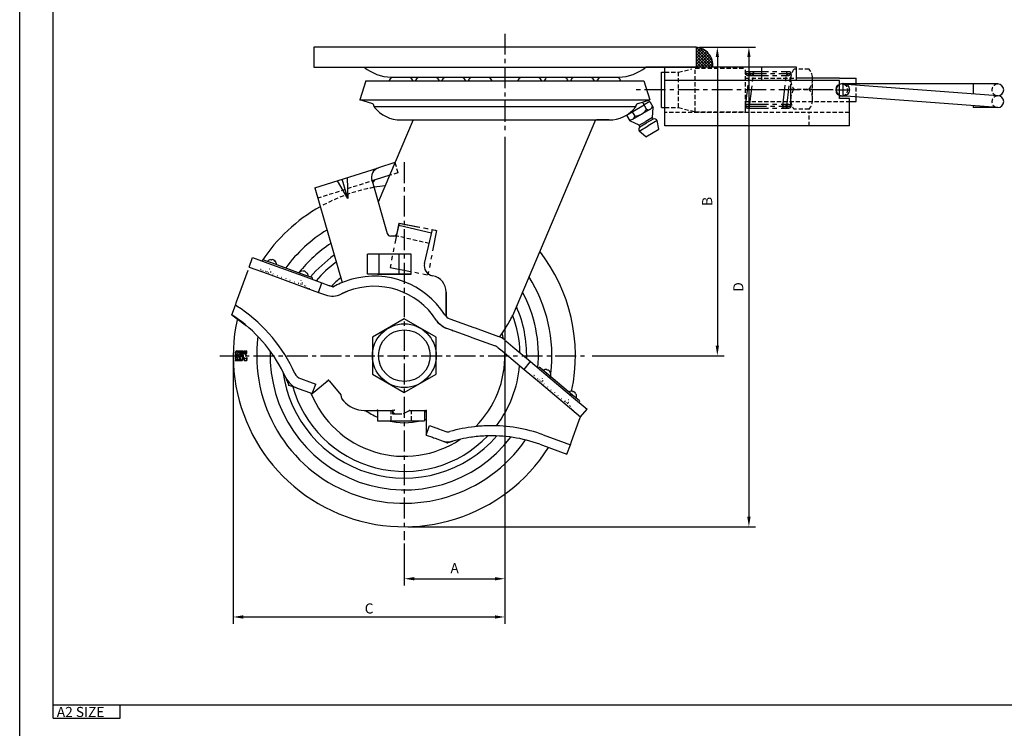
# Model space of a CAD drawing. Extents: x 2251 to 4771, y -113 to 1324.
# Drawn here: x 3091 to 3385, y 907 to 1118 of the extents above; entities that cross this region are included whole.
import ezdxf

# ---------------------------------------------------------------- set-up
doc = ezdxf.new("R2010")
doc.units = 0
doc.header["$LTSCALE"] = 5
doc.header["$MEASUREMENT"] = 0
for name, pattern in [('CENTER', [2, 1.25, -0.25, 0.25, -0.25]), ('DASHDOT', [1, 0.5, -0.25, 0, -0.25]), ('DOT', [0.25, 0, -0.25]), ('HIDDEN', [0.375, 0.25, -0.125]), ('PHANTOM', [2.5, 1.25, -0.25, 0.25, -0.25, 0.25, -0.25])]:
    doc.linetypes.add(name, pattern=pattern)
doc.layers.get('0').update_dxf_attribs({"linetype": 'CONTINUOUS'})
doc.layers.get('DEFPOINTS').update_dxf_attribs({"linetype": 'CONTINUOUS'})
for name, color, linetype in [('1', 1, 'CENTER'), ('2', 2, 'CONTINUOUS'), ('3', 3, 'CONTINUOUS'), ('4', 4, 'HIDDEN')]:
    doc.layers.add(name, color=color, linetype=linetype)
doc.styles.add('GHJ', font='handlet', dxfattribs={"bigfont": 'ghj'})
doc.dimstyles.get("Standard").update_dxf_attribs({"dimtxt": 0.18, "dimasz": 0.18, "dimexe": 0.18, "dimexo": 0.0625, "dimgap": 0.09, "dimtad": 0, "dimtih": 1, "dimtoh": 1, "dimdec": 4, "dimzin": 0, "dimdsep": 46, "dimtxsty": 'Standard', "dimcen": 0.09, "dimadec": 0, "dimazin": 0, "dimtfac": 1, "dimtdec": 4, "dimtofl": 0, "dimtmove": 0, "dimatfit": 3, "dimfxl": 0, "dimtolj": 1, "dimtzin": 0, "dimarcsym": 0})

# ---------------------------------------------------------------- blocks, each defined once
blk = doc.blocks.new('*D78')
at = {"layer": '3', "color": 0}
for p, q in [((3236.09, 1082.87), (3236.09, 937.77)), ((3155.09, 1016.67), (3155.09, 937.77)), ((3158.09, 939.77), (3233.09, 939.77))]:
    blk.add_line(p, q, dxfattribs=at)
for points in [[(3158.09, 940.27), (3158.09, 939.27), (3155.09, 939.77)], [(3233.09, 940.27), (3233.09, 939.27), (3236.09, 939.77)]]:
    blk.add_solid(points, dxfattribs=at)
at = {"layer": 'DEFPOINTS', "color": 0}
for p in [(3236.09, 1083.87), (3155.09, 1017.67), (3236.09, 939.77)]:
    blk.add_point(p, dxfattribs=at)
at = {"layer": '3', "color": 0, "insert": (3195.59, 942.31), "char_height": 3, "attachment_point": 5, "style": 'GHJ'}
blk.add_mtext('\\A1;{\\C3;C}', dxfattribs=at)
blk = doc.blocks.new('*X101')
at = {"color": 0}
for p, q in [((12.6, 2909.52), (7.59, 2914.53)), ((7.59, 2913.8), (8.27, 2914.48)), ((7.59, 2912.92), (8.96, 2914.28)), ((7.59, 2912.03), (9.58, 2914.02)), ((7.59, 2911.15), (10.14, 2913.7)), ((12.6, 2908.64), (7.59, 2913.64)), ((7.59, 2910.26), (10.65, 2913.32)), ((7.59, 2909.38), (11.1, 2912.89)), ((11.77, 2908.58), (7.59, 2912.76)), ((7.68, 2908.58), (11.51, 2912.41)), ((12.41, 2910.6), (8.6, 2914.4)), ((11.59, 2912.29), (10.3, 2913.58)), ((10.88, 2908.58), (7.59, 2911.88)), ((10, 2908.58), (7.59, 2910.99)), ((9.12, 2908.58), (7.59, 2910.11)), ((8.56, 2908.58), (11.86, 2911.88)), ((9.45, 2908.58), (12.16, 2911.3)), ((10.33, 2908.58), (12.39, 2910.65)), ((11.21, 2908.58), (12.55, 2909.92)), ((8.23, 2908.58), (7.59, 2909.22)), ((12.1, 2908.58), (12.61, 2909.1))]:
    blk.add_line(p, q, dxfattribs=at)

msp = doc.modelspace()

# ---------------------------------------------------------------- linework, layer by layer
at = {"color": 3}
for q in [(3203.924, 1054.123), (3202.949, 1053.347)]:
    msp.add_line((3203.745, 1053.347), q, dxfattribs=at)
at = {"color": 2, "linetype": 'Continuous'}
for p, q in [((3159.833, 1044.08), (3160.859, 1046.899)), ((3160.859, 1046.899), (3166.497, 1044.846)), ((3164.319, 1046.171), (3166.662, 1045.318)), ((3166.241, 1046.222), (3166.443, 1046.249)), ((3166.662, 1045.318), (3176.065, 1041.896)), ((3167.439, 1045.886), (3167.577, 1045.736)), ((3156.054, 1033.697), (3159.49, 1043.14)), ((3159.833, 1044.08), (3165.471, 1042.027)), ((3166.497, 1044.846), (3175.894, 1041.426)), ((3176.836, 1042.466), (3176.974, 1042.316)), ((3165.471, 1042.027), (3174.868, 1038.607)), ((3175.894, 1041.426), (3181.532, 1039.374)), ((3176.065, 1041.896), (3178.414, 1041.041)), ((3180.506, 1036.555), (3181.532, 1039.374)), ((3181.532, 1039.374), (3183.623, 1038.613)), ((3174.868, 1038.607), (3180.506, 1036.555)), ((3180.506, 1036.555), (3182.597, 1035.794)), ((3187.323, 1036.061), (3189.131, 1036.861)), ((3155.704, 1032.735), (3156.054, 1033.697)), ((3154.652, 1029.846), (3155.704, 1032.735)), ((3154.652, 1029.846), (3158.996, 1026.557)), ((3219.652, 1028.692), (3226.802, 1026.09)), ((3218.626, 1025.873), (3225.776, 1023.271)), ((3226.802, 1026.09), (3227.222, 1025.937)), ((3227.222, 1025.937), (3234.214, 1023.392)), ((3225.776, 1023.271), (3226.196, 1023.118)), ((3226.196, 1023.118), (3233.188, 1020.573)), ((3236.341, 1022.079), (3238.478, 1020.286)), ((3234.09, 1020.052), (3235.249, 1019.079)), ((3235.249, 1019.079), (3241.78, 1013.6)), ((3238.478, 1020.286), (3243.708, 1015.898)), ((3241.78, 1013.6), (3243.708, 1015.898)), ((3243.708, 1015.898), (3248.304, 1012.041)), ((3241.78, 1013.6), (3246.376, 1009.743)), ((3246.711, 1014.031), (3248.621, 1012.428)), ((3248.535, 1013.421), (3248.733, 1013.377)), ((3175.166, 1010.83), (3177.778, 1009.879)), ((3178.632, 1006.376), (3183.067, 1010.098)), ((3183.772, 1010.036), (3187.133, 1006.03)), ((3248.304, 1012.041), (3255.965, 1005.613)), ((3248.621, 1012.428), (3256.286, 1005.996)), ((3249.546, 1012.695), (3249.624, 1012.508)), ((3174.14, 1008.011), (3176.752, 1007.06)), ((3176.752, 1007.06), (3178.632, 1006.376)), ((3177.778, 1009.879), (3179.658, 1009.195)), ((3178.632, 1006.376), (3179.658, 1009.195)), ((3246.376, 1009.743), (3254.036, 1003.315)), ((3187.133, 1006.03), (3187.261, 1005.309)), ((3187.479, 1004.84), (3187.996, 1004.224)), ((3255.965, 1005.613), (3260.561, 1001.756)), ((3256.195, 1006.993), (3256.393, 1006.949)), ((3256.286, 1005.996), (3258.201, 1004.389)), ((3257.206, 1006.267), (3257.284, 1006.08)), ((3194.124, 1001.366), (3202.588, 1001.366)), ((3205.799, 1000.472), (3207.588, 1001.366)), ((3207.588, 1001.366), (3212.088, 1001.366)), ((3254.036, 1003.315), (3258.633, 999.458)), ((3258.633, 999.458), (3260.561, 1001.756)), ((3203.588, 1000.366), (3205.352, 1000.366)), ((3212.588, 1000.866), (3212.588, 994.017)), ((3255.944, 992.071), (3258.269, 998.458)), ((3258.269, 998.458), (3258.633, 999.458)), ((3212.588, 994.017), (3213.614, 996.836)), ((3213.614, 996.836), (3215.494, 996.152)), ((3215.494, 996.152), (3215.857, 996.02)), ((3215.857, 996.02), (3216.278, 995.867)), ((3216.278, 995.867), (3218.449, 995.076)), ((3212.588, 994.017), (3214.468, 993.333)), ((3214.468, 993.333), (3214.831, 993.2)), ((3214.831, 993.2), (3215.252, 993.047)), ((3215.252, 993.047), (3217.423, 992.257)), ((3247.518, 994.074), (3253.722, 991.815)), ((3246.492, 991.255), (3252.696, 988.996)), ((3253.722, 991.815), (3255.602, 991.131)), ((3254.576, 988.312), (3255.602, 991.131)), ((3255.602, 991.131), (3255.944, 992.071)), ((3252.696, 988.996), (3254.576, 988.312))]:
    msp.add_line(p, q, dxfattribs=at)
at = {"color": 130, "linetype": 'DOT'}
for p, q in [((3163.292, 1043.352), (3165.642, 1042.497)), ((3165.206, 1042.762), (3165.343, 1043.138)), ((3165.642, 1042.497), (3175.039, 1039.077)), ((3166.146, 1042.42), (3166.283, 1042.796)), ((3174.603, 1039.342), (3174.74, 1039.718)), ((3175.543, 1039), (3175.679, 1039.376)), ((3175.039, 1039.077), (3177.388, 1038.222)), ((3244.782, 1011.733), (3246.697, 1010.126)), ((3246.379, 1010.524), (3246.636, 1010.83)), ((3246.697, 1010.126), (3254.358, 1003.698)), ((3247.145, 1009.881), (3247.402, 1010.188)), ((3254.039, 1004.096), (3254.296, 1004.402)), ((3254.358, 1003.698), (3256.273, 1002.091)), ((3254.805, 1003.453), (3255.062, 1003.76))]:
    msp.add_line(p, q, dxfattribs=at)
at = {"color": 90, "linetype": 'Continuous'}
for p, q in [((3183.623, 1038.613), (3184.874, 1038.158)), ((3202.588, 1001.366), (3202.588, 1000.366)), ((3202.588, 1000.366), (3203.588, 1000.366))]:
    msp.add_line(p, q, dxfattribs=at)
at = {"color": 90, "linetype": 'DASHDOT'}
for p, q in [((3183.067, 1010.098), (3183.45, 1010.419)), ((3183.45, 1010.419), (3183.772, 1010.036)), ((3171.687, 1008.904), (3174.14, 1008.011)), ((3212.088, 1001.366), (3212.588, 1001.366)), ((3212.588, 1001.366), (3212.588, 1000.866)), ((3217.423, 992.257), (3219, 991.683))]:
    msp.add_line(p, q, dxfattribs=at)
at = {"color": 130, "linetype": 'DOT'}
for points in [[(3163.255, 1042.834), (3163.407, 1042.867)], [(3163.407, 1042.867), (3163.898, 1043.079), (3164.232, 1043.01)], [(3176.988, 1037.924), (3176.748, 1038.402), (3176.448, 1038.564)], [(3177.083, 1037.801), (3176.988, 1037.924)], [(3244.57, 1011.258), (3244.724, 1011.238)], [(3244.724, 1011.238), (3245.258, 1011.269), (3245.548, 1011.09)], [(3255.795, 1001.948), (3255.734, 1002.479), (3255.507, 1002.734)], [(3255.842, 1001.8), (3255.796, 1001.948)]]:
    msp.add_lwpolyline(points, dxfattribs=at)
at = {"color": 2, "linetype": 'Continuous'}
msp.add_lwpolyline([(3215.631, 1028.266), (3216.015, 1027.7), (3218.107, 1026.028), (3218.465, 1025.861), (3218.626, 1025.873)], dxfattribs=at)
msp.add_circle((3206.088, 1017.666), 7.7, dxfattribs=at)
for centre, radius, start, end in [((3164.147, 1045.702), 0.5, 69.99944, 160.00056), ((3166.497, 1044.846), 1.5, 100.51191, 140.5294), ((3166.736, 1045.504), 0.8, 28.50372, 111.49628), ((3166.497, 1044.846), 1.5, 359.47066, 39.48783), ((3175.894, 1041.426), 1.5, 100.51191, 140.5294), ((3176.133, 1042.084), 0.8, 28.50372, 111.49628), ((3175.894, 1041.426), 1.5, 359.47066, 39.48783), ((3178.243, 1040.571), 0.5, 340, 70.00269), ((3197.121, 1016.382), 24.983, 105.51495, 116.46813), ((3197.127, 1016.366), 25, 32.74432, 105.51872), ((3184.649, 1041.432), 3, 250.00014, 296.46391), ((3184.649, 1041.429), 2.997, 249.97382, 255.2319), ((3197.128, 1016.364), 22.002, 111.3138, 116.46367), ((3197.127, 1016.366), 22, 32.74432, 111.31451), ((3184.649, 1041.432), 6, 249.99981, 296.46222), ((3130.528, 992.815), 47.196, 55.26558, 57.76265), ((3130.539, 992.833), 47.175, 24.51101, 55.26362), ((3130.527, 992.815), 44.196, 54.23981, 56.91722), ((3130.539, 992.833), 44.175, 24.51101, 54.23771), ((3220.678, 1031.511), 6, 212.74432, 250), ((3220.678, 1031.511), 3, 212.74432, 250), ((3232.162, 1017.754), 6, 50, 70), ((3232.162, 1017.754), 3, 50, 70), ((3246.389, 1013.648), 0.5, 49.99944, 140.00056), ((3248.304, 1012.041), 1.5, 80.51191, 120.5294), ((3248.754, 1012.577), 0.8, 8.50372, 91.49628), ((3176.192, 1013.649), 6, 204.51101, 250), ((3176.192, 1013.649), 3, 204.51101, 250), ((3183.388, 1009.715), 0.5, 40, 130), ((3248.304, 1012.041), 1.5, 339.47066, 19.48783), ((3255.965, 1005.613), 1.5, 80.51191, 120.5294), ((3188.245, 1005.482), 1, 190, 220), ((3194.124, 1009.366), 8, 220, 270), ((3256.414, 1006.149), 0.8, 8.50372, 91.49628), ((3255.965, 1005.613), 1.5, 339.47066, 19.48783), ((3257.88, 1004.006), 0.5, 320, 50.00269), ((3203.588, 1001.366), 1, 180, 270), ((3212.088, 1000.866), 0.5, 0, 90), ((3232.127, 951.788), 45, 96.50249, 106.04933), ((3232.123, 951.841), 44.946, 90.90013, 96.50591), ((3232.127, 951.788), 45, 70, 90.90343), ((3219.133, 996.956), 2, 250, 286.04933), ((3232.119, 951.829), 41.958, 97.03385, 106.05574), ((3232.122, 951.836), 41.952, 92.47148, 98.56567), ((3232.127, 951.788), 42, 70, 92.47494), ((3219.133, 996.953), 4.997, 249.98998, 286.05981)]:
    msp.add_arc(centre, radius, start, end, dxfattribs=at)
at = {"color": 130, "linetype": 'DOT'}
for centre, radius, start, end in [((3166.497, 1044.846), 1.5, 69.99944, 100.51191), ((3166.497, 1044.846), 1.5, 39.48783, 70), ((3162.6, 1043.179), 0.1, 249.99562, 330.40974), ((3163.121, 1042.882), 0.5, 69.99944, 150.40563), ((3165.112, 1042.796), 0.1, 249.9993, 340.00056), ((3165.813, 1042.967), 0.5, 69.99944, 160.00056), ((3165.813, 1042.967), 0.5, 339.99944, 70.00056), ((3166.24, 1042.386), 0.1, 160, 250), ((3175.894, 1041.426), 1.5, 39.48783, 70), ((3174.509, 1039.376), 0.1, 249.9993, 340.00056), ((3175.21, 1039.547), 0.5, 69.99944, 160.00056), ((3175.21, 1039.547), 0.5, 339.99944, 70.00056), ((3175.637, 1038.966), 0.1, 160, 250), ((3177.217, 1037.752), 0.5, 349.59521, 70), ((3177.807, 1037.644), 0.1, 169.58665, 249.99623), ((3184.649, 1041.429), 2.997, 255.2319, 296.49106), ((3130.539, 992.833), 47.175, 49.9603, 57.76177), ((3248.304, 1012.041), 1.5, 49.99944, 80.51191), ((3248.304, 1012.041), 1.5, 19.48783, 50), ((3176.19, 1013.647), 2.997, 204.48646, 250.02455), ((3244.072, 1011.807), 0.1, 229.99562, 310.40974), ((3244.461, 1011.35), 0.5, 49.99944, 130.40563), ((3246.302, 1010.588), 0.1, 229.9993, 320.00056), ((3247.019, 1010.509), 0.5, 49.99944, 140.00056), ((3247.019, 1010.509), 0.5, 319.99944, 50.00056), ((3247.221, 1009.817), 0.1, 140, 230), ((3255.965, 1005.613), 1.5, 49.99944, 80.51191), ((3253.962, 1004.16), 0.1, 229.9993, 320.00056), ((3254.679, 1004.081), 0.5, 49.99944, 140.00056), ((3254.679, 1004.081), 0.5, 319.99944, 50.00056), ((3255.965, 1005.613), 1.5, 19.48783, 50), ((3254.882, 1003.389), 0.1, 140, 230), ((3255.951, 1001.708), 0.5, 329.59521, 50), ((3256.469, 1001.404), 0.1, 149.58665, 229.99623), ((3232.12, 951.824), 44.963, 93.61325, 96.92912), ((3219.133, 996.955), 1.999, 249.98997, 286.05941)]:
    msp.add_arc(centre, radius, start, end, dxfattribs=at)
at = {"color": 90, "linetype": 'Continuous'}
msp.add_arc((3197.121, 1016.382), 24.983, 116.46813, 119.35422, dxfattribs=at)
at = {"color": 90, "linetype": 'DASHDOT'}
for centre, radius, start, end in [((3130.539, 992.833), 44.175, 21.33355, 24.51101), ((3232.119, 951.829), 41.958, 106.05574, 108.22104)]:
    msp.add_arc(centre, radius, start, end, dxfattribs=at)
for p in [(3184.874, 1038.158), (3220.5, 1025.191), (3183.067, 1010.098), (3183.45, 1010.419), (3248.304, 1012.041), (3171.687, 1008.904), (3187.652, 1004.634), (3255.965, 1005.613), (3202.588, 1001.366), (3207.588, 1001.366), (3212.588, 1001.366), (3219, 991.683)]:
    msp.add_point(p, dxfattribs=at)
at = {"color": 0}
msp.add_point((3198.088, 1001.466), dxfattribs=at)
at = {"color": 0, "linetype": 'ByBlock'}
msp.add_point((3203.088, 1001.466), dxfattribs=at)
at = {"layer": '1'}
for p, q in [((3236.088, 1113.666), (3236.088, 1083.936)), ((3307.81, 1101.816), (3321.31, 1101.816)), ((3307.814, 1092.09), (3309.045, 1101.958)), ((3308.41, 1102.416), (3320.71, 1102.416)), ((3308.41, 1101.216), (3320.71, 1101.216)), ((3309.005, 1091.943), (3310.205, 1101.743)), ((3318.914, 1092.089), (3320.114, 1101.889)), ((3320.105, 1091.943), (3321.305, 1101.743)), ((3321.31, 1092.016), (3321.31, 1101.816)), ((3336.81, 1098.384), (3336.81, 1095.448)), ((3333.99, 1096.916), (3274.474, 1096.916)), ((3334.988, 1096.916), (3338.631, 1096.916)), ((3308.41, 1092.616), (3320.71, 1092.616)), ((3307.81, 1092.016), (3321.31, 1092.016)), ((3308.41, 1091.416), (3320.71, 1091.416)), ((3206.088, 1075.366), (3206.088, 962.666)), ((3151.088, 1017.666), (3261.088, 1017.666))]:
    msp.add_line(p, q, dxfattribs=at)
for centre in [(3308.41, 1101.816), (3309.61, 1101.816), (3320.71, 1101.816), (3308.41, 1092.016), (3319.51, 1092.016), (3320.71, 1092.016)]:
    msp.add_circle(centre, 0.6, dxfattribs=at)
at = {"layer": '2'}
for p, q in [((3293.088, 1109.666), (3179.088, 1109.666)), ((3179.088, 1109.666), (3179.088, 1103.666)), ((3293.088, 1109.666), (3293.088, 1103.666)), ((3179.088, 1103.666), (3194.088, 1103.666)), ((3179.088, 1103.666), (3194.088, 1103.666)), ((3194.088, 1103.666), (3293.088, 1103.666)), ((3293.088, 1103.666), (3278.088, 1103.666)), ((3293.088, 1103.666), (3278.088, 1103.666)), ((3282.81, 1091.666), (3282.81, 1102.166)), ((3282.81, 1102.166), (3283.81, 1102.166)), ((3323.06, 1103.666), (3283.81, 1103.666)), ((3283.81, 1099.666), (3283.81, 1103.666)), ((3312.664, 1099.666), (3312.664, 1103.666)), ((3323.06, 1099.666), (3323.06, 1103.666)), ((3194.652, 1099.657), (3192.838, 1093.936)), ((3194.652, 1099.657), (3277.525, 1099.657)), ((3202.123, 1100.68), (3270.054, 1100.68)), ((3277.525, 1099.657), (3279.338, 1093.936)), ((3277.525, 1099.657), (3279.338, 1093.936)), ((3335.81, 1099.666), (3283.81, 1099.666)), ((3283.81, 1086.166), (3283.81, 1099.666)), ((3335.81, 1100.416), (3323.06, 1100.416)), ((3335.81, 1100.416), (3340.81, 1100.416)), ((3335.81, 1094.366), (3335.81, 1099.666)), ((3383.06, 1098.666), (3336.56, 1098.666)), ((3383.06, 1095.166), (3336.691, 1098.661)), ((3340.81, 1098.666), (3340.81, 1100.416)), ((3375.691, 1098.666), (3375.691, 1095.722)), ((3382.928, 1091.671), (3336.428, 1095.171)), ((3192.838, 1093.936), (3279.338, 1093.936)), ((3196.371, 1092.895), (3192.838, 1093.936)), ((3272.323, 1089.375), (3277.569, 1092.412)), ((3275.806, 1092.895), (3279.338, 1093.936)), ((3275.806, 1092.895), (3279.338, 1093.936)), ((3277.076, 1093.27), (3278.32, 1091.108)), ((3279.323, 1093.417), (3277.572, 1092.408)), ((3279.323, 1093.417), (3280.321, 1091.684)), ((3279.323, 1093.417), (3280.321, 1091.684)), ((3338.81, 1094.366), (3335.81, 1094.366)), ((3338.81, 1086.166), (3338.81, 1094.366)), ((3338.81, 1093.416), (3340.81, 1093.416)), ((3340.81, 1093.416), (3340.81, 1094.54)), ((3375.691, 1092.216), (3375.691, 1091.666)), ((3197.088, 1091.936), (3275.088, 1091.936)), ((3197.088, 1091.809), (3197.088, 1091.936)), ((3272.318, 1089.383), (3273.316, 1087.65)), ((3274.069, 1090.391), (3274.818, 1089.092)), ((3274.192, 1088.154), (3276.819, 1089.667)), ((3279.446, 1091.179), (3276.819, 1089.667)), ((3280.059, 1088.648), (3280.321, 1091.684)), ((3280.059, 1088.648), (3280.321, 1091.684)), ((3282.81, 1091.666), (3283.81, 1091.666)), ((3383.06, 1091.666), (3375.691, 1091.666)), ((3208.757, 1087.936), (3198.34, 1063.396)), ((3205.088, 1087.936), (3236.088, 1087.936)), ((3236.088, 1087.936), (3267.088, 1087.936)), ((3263.075, 1087.936), (3238.312, 1029.597)), ((3267.088, 1087.936), (3263.419, 1087.936)), ((3276.073, 1086.352), (3273.316, 1087.65)), ((3276.073, 1086.352), (3278.066, 1087.5)), ((3276.322, 1085.919), (3276.073, 1086.352)), ((3276.322, 1085.919), (3278.316, 1087.067)), ((3280.059, 1088.648), (3278.066, 1087.5)), ((3280.309, 1088.215), (3278.316, 1087.067)), ((3281.501, 1087.747), (3278.815, 1086.2)), ((3280.309, 1088.215), (3280.059, 1088.648)), ((3280.309, 1088.215), (3280.059, 1088.648)), ((3282.012, 1085.157), (3281.501, 1087.747)), ((3276.128, 1084.653), (3278.815, 1086.2)), ((3278.112, 1082.911), (3276.128, 1084.653)), ((3278.112, 1082.911), (3282.012, 1085.157)), ((3338.81, 1086.166), (3283.81, 1086.166)), ((3203.274, 1075.254), (3198.408, 1073.707)), ((3179.419, 1067.671), (3198.408, 1073.707)), ((3189.221, 1064.502), (3186.168, 1069.815)), ((3189.221, 1064.502), (3187.582, 1070.277)), ((3189.024, 1070.687), (3189.221, 1064.502)), ((3196.506, 1069.766), (3201.025, 1054.071)), ((3201.755, 1071.441), (3197.41, 1070.054)), ((3179.419, 1067.671), (3187.543, 1039.456)), ((3203.924, 1054.123), (3204.627, 1057.171)), ((3214.215, 1054.24), (3204.47, 1056.49)), ((3212.113, 1045.141), (3214.45, 1055.262)), ((3202.949, 1053.347), (3201.986, 1053.347)), ((3208.088, 1047.966), (3195.088, 1047.966)), ((3195.088, 1041.966), (3195.088, 1047.966)), ((3198.588, 1041.966), (3198.588, 1047.966)), ((3204.588, 1041.966), (3204.588, 1047.966)), ((3208.088, 1041.966), (3208.088, 1047.966)), ((3208.088, 1041.966), (3195.088, 1041.966)), ((3198.088, 1041.966), (3208.088, 1041.966)), ((3218.591, 1036.598), (3218.591, 1029.356)), ((3218.591, 1029.356), (3218.591, 1036.466)), ((3236.289, 1025.947), (3234.44, 1023.304)), ((3198.088, 1001.366), (3198.088, 998.266)), ((3212.088, 1001.366), (3212.088, 998.266)), ((3198.088, 998.266), (3212.088, 998.266))]:
    msp.add_line(p, q, dxfattribs=at)
at = {"layer": '2', "linetype": 'PHANTOM'}
for p, q in [((3204.407, 1057.214), (3215.696, 1055.019)), ((3204.627, 1057.171), (3215.696, 1055.019)), ((3215.696, 1055.019), (3213.12, 1041.767)), ((3215.696, 1055.019), (3213.12, 1041.767))]:
    msp.add_line(p, q, dxfattribs=at)
at = {"layer": '2'}
msp.add_lwpolyline([(3215.588, 1023.151), (3206.088, 1028.636), (3196.588, 1023.151), (3196.588, 1012.181), (3206.088, 1006.697), (3215.588, 1012.181)], close=True, dxfattribs=at)
for centre, radius in [((3336.81, 1096.916), 2), ((3206.088, 1017.666), 9.5)]:
    msp.add_circle(centre, radius, dxfattribs=at)
for centre, radius, start, end in [((3202.748, 1114.666), 14, 231.78679, 267.43896), ((3269.428, 1114.666), 14, 272.56104, 308.21321), ((3269.428, 1114.666), 14, 272.56104, 308.21321), ((3205.088, 1097.901), 3.965, 135.50247, 153.717), ((3205.088, 1097.901), 3.965, 135.50247, 153.717), ((3205.088, 1097.901), 3.965, 135.50247, 153.717), ((3205.088, 1097.901), 3.965, 135.50247, 153.717), ((3205.088, 1097.901), 3.965, 135.50247, 153.717), ((3205.088, 1097.901), 3.965, 135.50247, 153.717), ((3205.088, 1097.901), 3.965, 135.50247, 153.717), ((3205.088, 1097.901), 3.965, 135.50247, 153.717), ((3205.088, 1097.901), 3.965, 135.50247, 153.717), ((3205.088, 1097.901), 3.965, 26.283, 44.49753), ((3205.088, 1097.901), 3.965, 26.283, 44.49753), ((3205.088, 1097.901), 3.965, 26.283, 44.49753), ((3205.088, 1097.901), 3.965, 26.283, 44.49753), ((3205.088, 1097.901), 3.965, 26.283, 44.49753), ((3205.088, 1097.901), 3.965, 26.283, 44.49753), ((3205.088, 1097.901), 3.965, 26.283, 44.49753), ((3205.088, 1097.901), 3.965, 26.283, 44.49753), ((3205.088, 1097.901), 3.965, 26.283, 44.49753), ((3212.976, 1097.901), 3.965, 135.50247, 153.717), ((3212.976, 1097.901), 3.965, 135.50247, 153.717), ((3212.976, 1097.901), 3.965, 135.50247, 153.717), ((3212.976, 1097.901), 3.965, 135.50247, 153.717), ((3212.976, 1097.901), 3.965, 135.50247, 153.717), ((3212.976, 1097.901), 3.965, 135.50247, 153.717), ((3212.976, 1097.901), 3.965, 135.50247, 153.717), ((3212.976, 1097.901), 3.965, 135.50247, 153.717), ((3212.976, 1097.901), 3.965, 135.50247, 153.717), ((3212.976, 1097.901), 3.965, 26.283, 44.49753), ((3212.976, 1097.901), 3.965, 26.283, 44.49753), ((3212.976, 1097.901), 3.965, 26.283, 44.49753), ((3212.976, 1097.901), 3.965, 26.283, 44.49753), ((3212.976, 1097.901), 3.965, 26.283, 44.49753), ((3212.976, 1097.901), 3.965, 26.283, 44.49753), ((3212.976, 1097.901), 3.965, 26.283, 44.49753), ((3212.976, 1097.901), 3.965, 26.283, 44.49753), ((3212.976, 1097.901), 3.965, 26.283, 44.49753), ((3220.803, 1097.901), 3.965, 135.50247, 153.717), ((3220.803, 1097.901), 3.965, 135.50247, 153.717), ((3220.803, 1097.901), 3.965, 135.50247, 153.717), ((3220.803, 1097.901), 3.965, 135.50247, 153.717), ((3220.803, 1097.901), 3.965, 135.50247, 153.717), ((3220.803, 1097.901), 3.965, 135.50247, 153.717), ((3220.803, 1097.901), 3.965, 135.50247, 153.717), ((3220.803, 1097.901), 3.965, 135.50247, 153.717), ((3220.803, 1097.901), 3.965, 135.50247, 153.717), ((3220.803, 1097.901), 3.965, 26.283, 44.49753), ((3220.803, 1097.901), 3.965, 26.283, 44.49753), ((3220.803, 1097.901), 3.965, 26.283, 44.49753), ((3220.803, 1097.901), 3.965, 26.283, 44.49753), ((3220.803, 1097.901), 3.965, 26.283, 44.49753), ((3220.803, 1097.901), 3.965, 26.283, 44.49753), ((3220.803, 1097.901), 3.965, 26.283, 44.49753), ((3220.803, 1097.901), 3.965, 26.283, 44.49753), ((3220.803, 1097.901), 3.965, 26.283, 44.49753), ((3228.69, 1097.901), 3.965, 135.50247, 153.717), ((3228.69, 1097.901), 3.965, 135.50247, 153.717), ((3228.69, 1097.901), 3.965, 135.50247, 153.717), ((3228.69, 1097.901), 3.965, 135.50247, 153.717), ((3228.69, 1097.901), 3.965, 135.50247, 153.717), ((3228.69, 1097.901), 3.965, 135.50247, 153.717), ((3228.69, 1097.901), 3.965, 135.50247, 153.717), ((3228.69, 1097.901), 3.965, 135.50247, 153.717), ((3228.69, 1097.901), 3.965, 135.50247, 153.717), ((3228.69, 1097.901), 3.965, 26.283, 44.49753), ((3228.69, 1097.901), 3.965, 26.283, 44.49753), ((3228.69, 1097.901), 3.965, 26.283, 44.49753), ((3228.69, 1097.901), 3.965, 26.283, 44.49753), ((3228.69, 1097.901), 3.965, 26.283, 44.49753), ((3228.69, 1097.901), 3.965, 26.283, 44.49753), ((3228.69, 1097.901), 3.965, 26.283, 44.49753), ((3228.69, 1097.901), 3.965, 26.283, 44.49753), ((3228.69, 1097.901), 3.965, 26.283, 44.49753), ((3243.486, 1097.901), 3.965, 135.50247, 153.717), ((3243.486, 1097.901), 3.965, 135.50247, 153.717), ((3243.486, 1097.901), 3.965, 135.50247, 153.717), ((3243.486, 1097.901), 3.965, 135.50247, 153.717), ((3243.486, 1097.901), 3.965, 135.50247, 153.717), ((3243.486, 1097.901), 3.965, 135.50247, 153.717), ((3243.486, 1097.901), 3.965, 135.50247, 153.717), ((3243.486, 1097.901), 3.965, 135.50247, 153.717), ((3243.486, 1097.901), 3.965, 135.50247, 153.717), ((3243.486, 1097.901), 3.965, 26.283, 44.49753), ((3243.486, 1097.901), 3.965, 26.283, 44.49753), ((3243.486, 1097.901), 3.965, 26.283, 44.49753), ((3243.486, 1097.901), 3.965, 26.283, 44.49753), ((3243.486, 1097.901), 3.965, 26.283, 44.49753), ((3243.486, 1097.901), 3.965, 26.283, 44.49753), ((3243.486, 1097.901), 3.965, 26.283, 44.49753), ((3243.486, 1097.901), 3.965, 26.283, 44.49753), ((3243.486, 1097.901), 3.965, 26.283, 44.49753), ((3251.374, 1097.901), 3.965, 135.50247, 153.717), ((3251.374, 1097.901), 3.965, 135.50247, 153.717), ((3251.374, 1097.901), 3.965, 135.50247, 153.717), ((3251.374, 1097.901), 3.965, 135.50247, 153.717), ((3251.374, 1097.901), 3.965, 135.50247, 153.717), ((3251.374, 1097.901), 3.965, 135.50247, 153.717), ((3251.374, 1097.901), 3.965, 135.50247, 153.717), ((3251.374, 1097.901), 3.965, 135.50247, 153.717), ((3251.374, 1097.901), 3.965, 135.50247, 153.717), ((3251.374, 1097.901), 3.965, 26.283, 44.49753), ((3251.374, 1097.901), 3.965, 26.283, 44.49753), ((3251.374, 1097.901), 3.965, 26.283, 44.49753), ((3251.374, 1097.901), 3.965, 26.283, 44.49753), ((3251.374, 1097.901), 3.965, 26.283, 44.49753), ((3251.374, 1097.901), 3.965, 26.283, 44.49753), ((3251.374, 1097.901), 3.965, 26.283, 44.49753), ((3251.374, 1097.901), 3.965, 26.283, 44.49753), ((3251.374, 1097.901), 3.965, 26.283, 44.49753), ((3259.201, 1097.901), 3.965, 135.50247, 153.717), ((3259.201, 1097.901), 3.965, 135.50247, 153.717), ((3259.201, 1097.901), 3.965, 135.50247, 153.717), ((3259.201, 1097.901), 3.965, 135.50247, 153.717), ((3259.201, 1097.901), 3.965, 135.50247, 153.717), ((3259.201, 1097.901), 3.965, 135.50247, 153.717), ((3259.201, 1097.901), 3.965, 135.50247, 153.717), ((3259.201, 1097.901), 3.965, 135.50247, 153.717), ((3259.201, 1097.901), 3.965, 135.50247, 153.717), ((3259.201, 1097.901), 3.965, 26.283, 44.49753), ((3259.201, 1097.901), 3.965, 26.283, 44.49753), ((3259.201, 1097.901), 3.965, 26.283, 44.49753), ((3259.201, 1097.901), 3.965, 26.283, 44.49753), ((3259.201, 1097.901), 3.965, 26.283, 44.49753), ((3259.201, 1097.901), 3.965, 26.283, 44.49753), ((3259.201, 1097.901), 3.965, 26.283, 44.49753), ((3259.201, 1097.901), 3.965, 26.283, 44.49753), ((3259.201, 1097.901), 3.965, 26.283, 44.49753), ((3267.088, 1097.901), 3.965, 135.50247, 153.717), ((3267.088, 1097.901), 3.965, 26.283, 44.49753), ((3336.56, 1096.916), 1.75, 90, 270), ((3383.06, 1096.916), 1.75, 270, 90), ((3383.06, 1093.416), 1.75, 270, 90), ((3196.088, 1091.936), 1, 0, 73.58416), ((3276.088, 1091.936), 1, 106.41584, 180), ((3205.088, 1098.136), 10.2, 218.34275, 270), ((3267.088, 1098.136), 10.2, 270, 321.72138), ((3274.656, 1093.422), 4.333, 272.13999, 299.93576), ((3274.656, 1093.422), 4.333, 299.93576, 327.73154), ((3278.811, 1092.281), 1.271, 247.27675, 352.59478), ((3273.558, 1089.255), 1.271, 247.27675, 352.59478), ((3280.625, 1087.266), 1, 28.78045, 108.41069), ((3280.625, 1087.266), 1, 28.78045, 108.41069), ((3276.985, 1085.17), 1, 131.46084, 211.09108), ((3199.329, 1070.833), 3.018, 107.77226, 200.7133), ((3197.736, 1069.109), 1, 107.69784, 196.06233), ((3206.088, 1017.666), 51, 96.35347, 100.20215), ((3206.088, 1017.666), 51, 119.43195, 146.39104), ((3206.088, 1017.666), 44, 121.60875, 143.49548), ((3201.986, 1054.347), 1, 196.06233, 270), ((3202.949, 1054.347), 1, 270, 346.99991), ((3206.088, 1017.666), 40, 123.20913, 141.79004), ((3206.088, 1017.666), 51, 348.05779, 37.64653), ((3206.088, 1017.666), 36.5, 124.91232, 139.97283), ((3206.088, 1017.666), 34.5, 126.05021, 139.64559), ((3215.036, 1044.466), 3, 166.99991, 259.59512), ((3206.088, 1017.666), 30, 129.20952, 136.42182), ((3213.591, 1036.598), 5, 0, 79.59512), ((3206.088, 1017.666), 44, 353.08456, 32.37646), ((3206.088, 1017.666), 40, 354.79699, 28.31781), ((3206.088, 1017.666), 36.5, 358.71098, 23.76978), ((3206.088, 1017.666), 51, 167.48388, 327.54421), ((3219.901, 1037.412), 20, 325.02474, 337), ((3206.088, 1017.666), 34.5, 1.42559, 20.56128), ((3206.088, 1017.666), 44, 172.552, 325.203), ((3206.088, 1017.666), 30, 9.49715, 13.21442), ((3206.088, 1017.666), 40, 178.0534, 322.63678), ((3206.088, 1017.666), 30, 315.2267, 1.36808), ((3206.088, 1017.666), 36.5, 187.53673, 319.08142), ((3206.088, 1017.666), 34.5, 322.71222, 355.07795), ((3206.088, 1017.666), 44, 351.25121, 352.01592), ((3206.088, 1017.666), 34.5, 195.02555, 316.16424), ((3206.088, 1017.666), 30, 201.81031, 303.78551), ((3206.088, 1017.666), 51, 346.58882, 347.21872), ((3206.088, 1017.666), 20, 234.58736, 246.42182), ((3206.088, 1017.666), 20, 234.58736, 246.42182), ((3206.088, 1017.666), 20, 255.93013, 284.06987), ((3206.088, 1017.666), 20, 287.4576, 288.96557), ((3206.088, 1017.666), 20, 287.4576, 288.96557)]:
    msp.add_arc(centre, radius, start, end, dxfattribs=at)
at = {"layer": '3'}
for p, q in [((3091.405, 903.581), (3091.405, 1323.581)), ((3091.405, 903.581), (3091.405, 1323.581)), ((3101.405, 909.581), (3101.405, 1313.581)), ((3294.088, 1109.666), (3301.427, 1109.666)), ((3294.088, 1109.666), (3310.837, 1109.666)), ((3299.427, 1106.666), (3299.427, 1020.666)), ((3308.837, 1106.666), (3308.837, 969.666)), ((3236.088, 1082.936), (3236.088, 949.171)), ((3156.128, 1019.066), (3158.088, 1019.066)), ((3156.128, 1019.066), (3158.088, 1019.066)), ((3156.128, 1018.866), (3158.088, 1018.866)), ((3156.128, 1018.866), (3158.088, 1018.866)), ((3158.088, 1019.066), (3158.088, 1018.866)), ((3158.088, 1019.066), (3158.088, 1018.866)), ((3158.288, 1018.506), (3158.288, 1019.066)), ((3158.288, 1019.066), (3158.588, 1019.066)), ((3158.288, 1018.506), (3158.288, 1019.066)), ((3158.288, 1019.066), (3158.588, 1019.066)), ((3158.588, 1018.506), (3158.588, 1019.066)), ((3158.588, 1018.506), (3158.588, 1019.066)), ((3158.788, 1018.506), (3158.788, 1019.066)), ((3158.788, 1019.066), (3159.088, 1019.066)), ((3158.788, 1018.506), (3158.788, 1019.066)), ((3158.788, 1019.066), (3159.088, 1019.066)), ((3159.088, 1018.506), (3159.088, 1019.066)), ((3159.088, 1018.506), (3159.088, 1019.066)), ((3155.688, 1018.626), (3155.688, 1017.454)), ((3155.688, 1018.626), (3155.688, 1017.454)), ((3155.688, 1017.089), (3155.688, 1016.666)), ((3155.688, 1017.089), (3155.688, 1016.666)), ((3155.688, 1016.666), (3157.288, 1016.666)), ((3155.688, 1016.666), (3157.288, 1016.666)), ((3155.688, 1016.466), (3155.688, 1016.266)), ((3155.688, 1016.466), (3157.648, 1016.466)), ((3155.688, 1016.466), (3157.648, 1016.466)), ((3155.688, 1016.466), (3155.688, 1016.266)), ((3155.688, 1016.266), (3157.648, 1016.266)), ((3155.688, 1016.266), (3157.648, 1016.266)), ((3155.888, 1018.626), (3155.888, 1017.605)), ((3155.888, 1018.626), (3155.888, 1017.605)), ((3156.088, 1017.889), (3156.088, 1017.474)), ((3156.088, 1017.889), (3156.088, 1017.474)), ((3156.488, 1018.666), (3156.488, 1018.274)), ((3156.488, 1018.666), (3158.088, 1018.666)), ((3156.488, 1018.666), (3156.488, 1018.274)), ((3156.488, 1018.666), (3158.088, 1018.666)), ((3156.511, 1017.466), (3157.688, 1017.466)), ((3156.511, 1017.466), (3157.688, 1017.466)), ((3156.896, 1017.066), (3157.288, 1017.066)), ((3156.896, 1017.066), (3157.288, 1017.066)), ((3156.911, 1018.266), (3158.088, 1018.266)), ((3156.911, 1018.266), (3158.088, 1018.266)), ((3157.288, 1017.066), (3157.288, 1016.666)), ((3157.288, 1017.066), (3157.288, 1016.666)), ((3157.296, 1017.866), (3157.688, 1017.866)), ((3157.296, 1017.866), (3157.688, 1017.866)), ((3157.688, 1017.866), (3157.688, 1017.466)), ((3157.688, 1017.866), (3157.688, 1017.466)), ((3157.888, 1018.066), (3157.888, 1016.706)), ((3157.888, 1018.066), (3158.088, 1018.066)), ((3157.888, 1018.066), (3157.888, 1016.706)), ((3157.888, 1018.066), (3158.088, 1018.066)), ((3158.088, 1018.666), (3158.088, 1018.266)), ((3158.088, 1018.666), (3158.088, 1018.266)), ((3158.088, 1018.066), (3158.088, 1016.706)), ((3158.088, 1018.066), (3158.088, 1016.706)), ((3158.288, 1017.166), (3158.288, 1016.766)), ((3158.288, 1017.166), (3158.688, 1016.766)), ((3158.288, 1017.166), (3158.288, 1016.766)), ((3158.288, 1017.166), (3158.688, 1016.766)), ((3158.288, 1016.766), (3158.488, 1016.566)), ((3158.288, 1016.766), (3158.488, 1016.566)), ((3158.288, 1016.566), (3158.288, 1016.266)), ((3158.288, 1016.566), (3158.488, 1016.566)), ((3158.288, 1016.566), (3158.288, 1016.266)), ((3158.288, 1016.566), (3158.488, 1016.566)), ((3158.288, 1016.266), (3159.088, 1016.266)), ((3158.288, 1016.266), (3159.088, 1016.266)), ((3158.628, 1018.466), (3158.748, 1018.466)), ((3158.628, 1018.466), (3158.748, 1018.466)), ((3158.628, 1018.166), (3158.748, 1018.166)), ((3158.628, 1018.166), (3158.748, 1018.166)), ((3158.688, 1016.766), (3159.088, 1017.166)), ((3158.688, 1016.766), (3159.088, 1017.166)), ((3158.888, 1016.566), (3159.088, 1016.766)), ((3158.888, 1016.566), (3159.088, 1016.766)), ((3158.888, 1016.566), (3159.088, 1016.566)), ((3158.888, 1016.566), (3159.088, 1016.566)), ((3159.088, 1017.166), (3159.088, 1016.766)), ((3159.088, 1017.166), (3159.088, 1016.766)), ((3159.088, 1016.566), (3159.088, 1016.266)), ((3159.088, 1016.566), (3159.088, 1016.266)), ((3262.088, 1017.666), (3301.427, 1017.666)), ((3207.151, 966.666), (3310.837, 966.666)), ((3206.088, 961.666), (3206.088, 949.171)), ((3209.088, 951.171), (3233.088, 951.171)), ((3101.405, 913.581), (3675.405, 913.581)), ((3121.405, 909.581), (3121.405, 913.581)), ((3101.405, 909.581), (3121.405, 909.581))]:
    msp.add_line(p, q, dxfattribs=at)
for centre in [(3156.288, 1017.066), (3156.288, 1017.066), (3156.688, 1017.866), (3156.688, 1017.866), (3158.938, 1017.666), (3158.938, 1017.666)]:
    msp.add_circle(centre, 0.15, dxfattribs=at)
for centre, radius, start, end in [((3292.606, 1104.181), 5.506, 354.63374, 84.9774), ((3156.128, 1018.626), 0.44, 90, 180), ((3156.128, 1018.626), 0.44, 90, 180), ((3156.128, 1018.626), 0.24, 90, 180), ((3156.128, 1018.626), 0.24, 90, 180), ((3156.288, 1016.866), 0.84, 118.43689, 135.58469), ((3156.288, 1016.866), 0.84, 118.43689, 135.58469), ((3156.288, 1016.866), 0.64, 108.20996, 159.63587), ((3156.288, 1016.866), 0.64, 108.20996, 159.63587), ((3156.688, 1017.666), 0.64, 108.20996, 159.63587), ((3156.688, 1017.666), 0.64, 108.20996, 159.63587), ((3156.288, 1016.866), 0.64, 18.20996, 69.63587), ((3156.288, 1016.866), 0.64, 18.20996, 69.63587), ((3156.688, 1017.666), 0.64, 18.20996, 69.63587), ((3156.688, 1017.666), 0.64, 18.20996, 69.63587), ((3157.648, 1016.706), 0.24, 270, 0), ((3157.648, 1016.706), 0.44, 270, 0), ((3157.648, 1016.706), 0.24, 270, 0), ((3157.648, 1016.706), 0.44, 270, 0), ((3158.628, 1018.506), 0.34, 180, 270), ((3158.628, 1018.506), 0.34, 180, 270), ((3158.628, 1018.506), 0.04, 180, 270), ((3158.628, 1018.506), 0.04, 180, 270), ((3158.748, 1018.506), 0.34, 270, 360), ((3158.748, 1018.506), 0.04, 270, 360), ((3158.748, 1018.506), 0.34, 270, 0), ((3158.748, 1018.506), 0.04, 270, 0)]:
    msp.add_arc(centre, radius, start, end, dxfattribs=at)
for points in [[(3298.927, 1106.666), (3299.927, 1106.666), (3299.427, 1109.666)], [(3308.337, 1106.666), (3309.337, 1106.666), (3308.837, 1109.666)], [(3298.927, 1020.666), (3299.927, 1020.666), (3299.427, 1017.666)], [(3308.337, 969.666), (3309.337, 969.666), (3308.837, 966.666)], [(3209.088, 951.671), (3209.088, 950.671), (3206.088, 951.171)], [(3233.088, 951.671), (3233.088, 950.671), (3236.088, 951.171)]]:
    msp.add_solid(points, dxfattribs=at)
at = {"layer": '4'}
for p, q in [((3283.81, 1102.166), (3287.81, 1102.166)), ((3287.81, 1102.166), (3291.81, 1103.166)), ((3287.81, 1091.666), (3287.81, 1102.166)), ((3292.81, 1103.416), (3307.81, 1103.416)), ((3292.81, 1090.416), (3292.81, 1103.416)), ((3307.81, 1090.416), (3307.81, 1103.416)), ((3326.81, 1103.126), (3322.31, 1103.126)), ((3307.81, 1100.416), (3323.06, 1100.416)), ((3321.31, 1093.662), (3321.31, 1100.59)), ((3327.81, 1093.662), (3327.81, 1100.59)), ((3340.81, 1094.54), (3340.81, 1098.666)), ((3321.31, 1097.126), (3327.81, 1097.126)), ((3307.81, 1093.416), (3338.81, 1093.416)), ((3283.81, 1091.666), (3287.81, 1091.666)), ((3338.81, 1090.166), (3283.81, 1090.166)), ((3287.81, 1091.666), (3291.81, 1090.666)), ((3291.81, 1090.666), (3292.81, 1090.416)), ((3292.81, 1090.416), (3307.81, 1090.416)), ((3326.81, 1091.126), (3322.31, 1091.126)), ((3326.81, 1086.166), (3326.81, 1090.166)), ((3203.272, 1075.259), (3204.15, 1072.211)), ((3204.15, 1072.205), (3201.755, 1071.441)), ((3197.41, 1070.054), (3180.304, 1064.596)), ((3213.545, 1051.105), (3203.416, 1053.443)), ((3202.088, 1001.466), (3202.088, 998.266)), ((3208.088, 1001.466), (3208.088, 998.266))]:
    msp.add_line(p, q, dxfattribs=at)
at = {"layer": '4', "linetype": 'PHANTOM'}
for p, q in [((3204.407, 1057.214), (3201.831, 1043.962)), ((3201.831, 1043.962), (3213.12, 1041.767))]:
    msp.add_line(p, q, dxfattribs=at)
at = {"layer": '4'}
for centre, radius, start, end in [((3326.202, 1100.126), 4.914, 142.37671, 217.62329), ((3322.917, 1100.126), 4.914, 322.37671, 37.62329), ((3336.56, 1096.916), 1.75, 270, 90), ((3383.06, 1096.916), 1.75, 90, 270), ((3326.202, 1094.126), 4.914, 142.37671, 217.62329), ((3322.917, 1094.126), 4.914, 322.37671, 37.62329), ((3383.06, 1093.416), 1.75, 90, 270), ((3206.088, 1017.666), 51, 100.20215, 119.43195)]:
    msp.add_arc(centre, radius, start, end, dxfattribs=at)

# ---------------------------------------------------------------- block references
at = {"layer": '3'}
msp.add_blockref('*X101', (3285.498, -1804.918), dxfattribs=at)

# ---------------------------------------------------------------- texts
at = {"layer": '3', "style": 'GHJ'}
msp.add_text('A2 SIZE', height=3, dxfattribs=at).set_placement((3102.471, 909.952))
at = {"layer": '3', "char_height": 3, "attachment_point": 5, "rotation": 90, "style": 'GHJ'}
for s, insert in [('B', (3296.785, 1063.666)), ('D', (3306.074, 1038.166))]:
    msp.add_mtext(s, dxfattribs=dict(at, insert=insert))
at = {"layer": '3', "insert": (3221.088, 953.933), "char_height": 3, "attachment_point": 5, "style": 'GHJ'}
msp.add_mtext('A', dxfattribs=at)

# ---------------------------------------------------------------- dimensions: what is measured, and where the dimension line sits
at = {"layer": '3'}
dim = msp.add_linear_dim(base=(3236.088, 939.771), p1=(3155.088, 1017.666), p2=(3236.088, 1083.874), text='{\\C3;C}', dimstyle='Standard', override={"dimtxt": 3, "dimasz": 3, "dimexe": 2, "dimexo": 1, "dimgap": 1, "dimtad": 1, "dimtih": 0, "dimtoh": 0, "dimdec": 1, "dimtxsty": 'GHJ', "dimcen": -1, "dimtdec": 1, "dimtmove": 2}, dxfattribs=at)
dim.commit()
dim.dimension.update_dxf_attribs({"geometry": '*D78', "text_midpoint": (3195.588, 942.309)})

doc.saveas('drawing.dxf')
